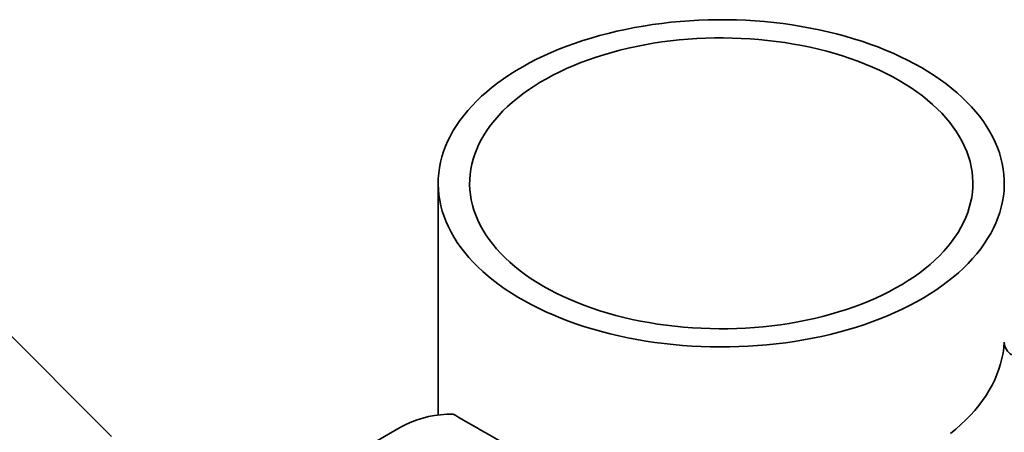
# Model space of a CAD drawing. Units: inches. Extents: x 0.2 to 8.4, y 0.1 to 10.9.
# Drawn here: x 7.1 to 7.7, y 9.1 to 9.4 of the extents above; entities that cross this region are included whole.
import ezdxf

# ---------------------------------------------------------------- set-up
doc = ezdxf.new("R2010")
doc.units = ezdxf.units.IN
doc.header["$MEASUREMENT"] = 0

msp = doc.modelspace()

# ---------------------------------------------------------------- linework, layer by layer
at = {"color": 7, "linetype": 'Continuous', "lineweight": 35}
for p, q in [((7.34433491, 9.30674524), (7.34433491, 9.15348619)), ((7.12799971, 9.13932487), (7.01856348, 9.24849704)), ((7.31833983, 9.14482864), (7.23052218, 9.09413259))]:
    msp.add_line(p, q, dxfattribs=at)
at = {"color": 8, "linetype": 'Continuous', "lineweight": 35}
msp.add_line((7.71925799, 9.20157751), (7.71925799, 9.20088859), dxfattribs=at)
at = {"color": 7, "linetype": 'Continuous', "lineweight": 35, "flags": 128}
for points in [[(7.66441744, 9.3832835), (7.65993737, 9.38578521), (7.65531574, 9.38819957), (7.65055765, 9.39052392), (7.64566836, 9.39275568), (7.64065328, 9.3948924), (7.63551794, 9.3969317), (7.63026802, 9.39887134), (7.62490933, 9.40070918), (7.61944778, 9.40244317), (7.61388941, 9.40407141), (7.60824037, 9.4055921), (7.60250689, 9.40700355), (7.59669531, 9.40830421), (7.59081206, 9.40949264), (7.58486363, 9.41056752), (7.5788566, 9.41152767), (7.5727976, 9.41237203), (7.56669334, 9.41309966), (7.56055056, 9.41370976), (7.55437604, 9.41420165), (7.54817662, 9.4145748), (7.54195913, 9.41482878), (7.53573046, 9.41496333), (7.52949748, 9.41497828), (7.52326708, 9.41487362), (7.51704616, 9.41464948), (7.51084157, 9.41430609), (7.50466019, 9.41384384), (7.49850884, 9.41326323), (7.49239431, 9.41256491), (7.48632337, 9.41174966), (7.48030272, 9.41081836), (7.47433902, 9.40977205), (7.46843886, 9.40861189), (7.46260876, 9.40733916), (7.45685516, 9.40595527), (7.45118442, 9.40446174), (7.4456028, 9.40286022), (7.44011648, 9.40115249), (7.43473151, 9.39934043), (7.42945385, 9.39742604), (7.42428933, 9.39541145), (7.41924366, 9.39329887), (7.41432241, 9.39109064), (7.40953102, 9.3887892), (7.40487479, 9.3863971), (7.40035886, 9.38391697), (7.39598823, 9.38135156), (7.39176771, 9.37870371), (7.38770198, 9.37597634), (7.38379554, 9.37317246), (7.38005268, 9.37029517), (7.37647756, 9.36734765), (7.37307413, 9.36433316), (7.36984613, 9.36125504), (7.36679715, 9.35811667), (7.36393055, 9.35492154), (7.3612495, 9.35167317), (7.35875696, 9.34837514), (7.35645569, 9.34503112), (7.35434822, 9.34164478), (7.3524369, 9.33821988), (7.35072382, 9.33476019), (7.34921089, 9.33126955), (7.34789977, 9.3277518), (7.34679192, 9.32421084), (7.34588855, 9.32065058), (7.34519067, 9.31707495), (7.34469905, 9.31348791), (7.34441424, 9.30989342), (7.34433653, 9.30629544), (7.34446603, 9.30269797), (7.34480259, 9.29910496), (7.34534583, 9.2955204), (7.34609516, 9.29194825), (7.34704975, 9.28839244), (7.34820855, 9.28485692), (7.34957026, 9.28134559), (7.3511334, 9.27786232), (7.35289622, 9.27441098), (7.35485679, 9.27099536), (7.35701293, 9.26761925), (7.35936227, 9.26428638), (7.3619022, 9.26100043), (7.36462993, 9.25776503), (7.36754243, 9.25458376), (7.37063649, 9.25146014), (7.37390868, 9.2483976), (7.3773554, 9.24539955), (7.38097283, 9.24246929), (7.38475698, 9.23961006), (7.38870366, 9.23682502), (7.39280851, 9.23411724), (7.397067, 9.23148973), (7.40147442, 9.22894538), (7.4060259, 9.22648701), (7.4107164, 9.22411733), (7.41554076, 9.22183896), (7.42049363, 9.21965442), (7.42556954, 9.21756612), (7.43076288, 9.21557637), (7.43606792, 9.21368737), (7.44147879, 9.21190121), (7.44698951, 9.21021986), (7.45259399, 9.20864518), (7.45828604, 9.20717891), (7.46405937, 9.20582266), (7.46990759, 9.20457795), (7.47582425, 9.20344614), (7.48180281, 9.20242848), (7.48783665, 9.2015261), (7.49391912, 9.20074), (7.50004349, 9.20007104), (7.50620299, 9.19951997), (7.51239081, 9.19908739), (7.51860013, 9.19877378), (7.52482406, 9.19857949), (7.53105575, 9.19850473), (7.5372883, 9.19854959), (7.54351482, 9.19871401), (7.54972843, 9.19899782), (7.55592227, 9.19940069), (7.56208949, 9.1999222), (7.56822328, 9.20056175), (7.57431686, 9.20131864), (7.58036348, 9.20219204), (7.58635649, 9.20318097), (7.59228923, 9.20428436), (7.59815518, 9.20550097), (7.60394783, 9.20682947), (7.60966079, 9.20826838), (7.61528775, 9.20981612), (7.62082248, 9.21147097), (7.62625888, 9.21323111), (7.63159093, 9.21509459), (7.63681274, 9.21705935), (7.64191854, 9.21912323), (7.64690269, 9.22128393), (7.65175968, 9.22353907), (7.65648414, 9.22588617), (7.66107085, 9.22832262), (7.66551475, 9.23084574), (7.66981092, 9.23345273), (7.67395461, 9.23614071), (7.67794125, 9.23890672), (7.68176643, 9.2417477), (7.68542592, 9.2446605), (7.68891568, 9.24764191), (7.69223186, 9.25068864), (7.69537078, 9.25379732), (7.69832897, 9.2569645), (7.70110318, 9.2601867), (7.70369034, 9.26346035), (7.70608757, 9.26678184), (7.70829225, 9.27014748), (7.71030192, 9.27355357), (7.71211437, 9.27699634), (7.7137276, 9.28047199), (7.71513982, 9.28397667), (7.71634947, 9.28750651), (7.71735522, 9.29105761), (7.71815595, 9.29462605), (7.71875078, 9.29820788), (7.71913906, 9.30179914), (7.71932034, 9.30539587), (7.71929444, 9.30899409), (7.71906138, 9.31258983), (7.71862142, 9.31617911), (7.71797504, 9.31975796), (7.71712296, 9.32332243), (7.71606613, 9.32686858), (7.7148057, 9.3303925), (7.71334307, 9.33389028), (7.71167986, 9.33735807), (7.70981791, 9.34079202), (7.70775927, 9.34418835), (7.70550622, 9.34754331), (7.70306124, 9.35085317), (7.70042705, 9.3541143), (7.69760655, 9.35732308), (7.69460286, 9.36047596), (7.69141929, 9.36356947), (7.68805937, 9.36660018), (7.68452681, 9.36956475), (7.68082551, 9.37245989), (7.67695956, 9.37528242), (7.67293324, 9.3780292), (7.66875099, 9.38069722), (7.66441744, 9.3832835)], [(7.64968604, 9.37477925), (7.64545349, 9.37713789), (7.64107938, 9.37940883), (7.63656917, 9.38158924), (7.63192847, 9.3836764), (7.62716307, 9.38566772), (7.6222789, 9.3875607), (7.61728205, 9.38935301), (7.61217874, 9.39104239), (7.60697534, 9.39262675), (7.60167831, 9.39410411), (7.59629428, 9.39547263), (7.59082993, 9.39673061), (7.58529208, 9.39787648), (7.57968763, 9.39890882), (7.57402357, 9.39982632), (7.56830694, 9.40062786), (7.56254487, 9.40131244), (7.55674454, 9.40187919), (7.55091318, 9.40232742), (7.54505805, 9.40265657), (7.53918644, 9.40286622), (7.53330568, 9.40295612), (7.52742308, 9.40292615), (7.52154598, 9.40277635), (7.5156817, 9.40250691), (7.50983754, 9.40211816), (7.50402079, 9.40161059), (7.49823869, 9.40098483), (7.49249845, 9.40024165), (7.48680721, 9.399382), (7.48117208, 9.39840693), (7.47560006, 9.39731766), (7.47009811, 9.39611554), (7.46467307, 9.39480209), (7.45933171, 9.39337892), (7.45408068, 9.39184782), (7.44892652, 9.3902107), (7.44387565, 9.38846958), (7.43893437, 9.38662665), (7.43410884, 9.3846842), (7.42940505, 9.38264464), (7.42482888, 9.38051052), (7.42038603, 9.3782845), (7.41608203, 9.37596935), (7.41192225, 9.37356796), (7.40791185, 9.37108331), (7.40405586, 9.36851851), (7.40035906, 9.36587674), (7.39682606, 9.36316131), (7.39346126, 9.36037558), (7.39026887, 9.35752304), (7.38725284, 9.35460724), (7.38441695, 9.35163181), (7.38176472, 9.34860045), (7.37929946, 9.34551695), (7.37702424, 9.34238514), (7.3749419, 9.33920893), (7.37305502, 9.33599228), (7.37136596, 9.33273918), (7.36987683, 9.3294537), (7.36858948, 9.32613993), (7.36750551, 9.322802), (7.36662628, 9.31944406), (7.36595287, 9.3160703), (7.36548614, 9.31268492), (7.36522665, 9.30929214), (7.36517474, 9.30589619), (7.36533046, 9.3025013), (7.36569363, 9.29911169), (7.36626379, 9.29573159), (7.36704023, 9.29236522), (7.36802198, 9.28901676), (7.36920783, 9.28569039), (7.37059629, 9.28239025), (7.37218563, 9.27912046), (7.37397387, 9.27588508), (7.37595879, 9.27268815), (7.37813791, 9.26953365), (7.38050852, 9.26642551), (7.38306766, 9.2633676), (7.38581215, 9.26036374), (7.38873857, 9.25741766), (7.39184326, 9.25453304), (7.39512237, 9.25171347), (7.3985718, 9.24896246), (7.40218726, 9.24628344), (7.40596425, 9.24367975), (7.40989806, 9.24115464), (7.41398378, 9.23871123), (7.41821634, 9.2363526), (7.42259044, 9.23408166), (7.42710066, 9.23190125), (7.43174135, 9.22981409), (7.43650676, 9.22782277), (7.44139093, 9.22592978), (7.44638778, 9.22413748), (7.45149109, 9.2224481), (7.45669449, 9.22086374), (7.46199151, 9.21938638), (7.46737555, 9.21801785), (7.4728399, 9.21675987), (7.47837774, 9.215614), (7.48398219, 9.21458167), (7.48964626, 9.21366416), (7.49536289, 9.21286263), (7.50112495, 9.21217805), (7.50692528, 9.2116113), (7.51275665, 9.21116307), (7.51861178, 9.21083392), (7.52448338, 9.21062427), (7.53036415, 9.21053437), (7.53624675, 9.21056434), (7.54212385, 9.21071414), (7.54798813, 9.21098358), (7.55383229, 9.21137233), (7.55964904, 9.2118799), (7.56543114, 9.21250566), (7.57117138, 9.21324883), (7.57686261, 9.21410849), (7.58249775, 9.21508356), (7.58806976, 9.21617283), (7.59357172, 9.21737494), (7.59899676, 9.2186884), (7.60433812, 9.22011156), (7.60958915, 9.22164266), (7.61474331, 9.22327979), (7.61979417, 9.2250209), (7.62473545, 9.22686384), (7.62956099, 9.22880629), (7.63426478, 9.23084585), (7.63884094, 9.23297996), (7.6432838, 9.23520598), (7.6475878, 9.23752113), (7.65174758, 9.23992253), (7.65575797, 9.24240717), (7.65961397, 9.24497198), (7.66331077, 9.24761374), (7.66684377, 9.25032918), (7.67020856, 9.2531149), (7.67340096, 9.25596744), (7.67641699, 9.25888325), (7.67925288, 9.26185868), (7.68190511, 9.26489004), (7.68437037, 9.26797354), (7.68664559, 9.27110535), (7.68872793, 9.27428156), (7.69061481, 9.27749821), (7.69230386, 9.28075131), (7.693793, 9.28403678), (7.69508035, 9.28735056), (7.69616432, 9.29068849), (7.69704355, 9.29404643), (7.69771695, 9.29742019), (7.69818369, 9.30080557), (7.69844318, 9.30419835), (7.69849509, 9.3075943), (7.69833937, 9.31098919), (7.6979762, 9.3143788), (7.69740604, 9.31775889), (7.6966296, 9.32112527), (7.69564784, 9.32447373), (7.694462, 9.3278001), (7.69307354, 9.33110024), (7.6914842, 9.33437003), (7.68969596, 9.33760541), (7.68771104, 9.34080234), (7.68553192, 9.34395684), (7.68316131, 9.34706498), (7.68060216, 9.35012289), (7.67785768, 9.35312675), (7.67493126, 9.35607283), (7.67182657, 9.35895745), (7.66854746, 9.36177702), (7.66509803, 9.36452803), (7.66148256, 9.36720704), (7.65770558, 9.36981073), (7.65377177, 9.37233585), (7.64968604, 9.37477925)], [(7.68365344, 9.14115662), (7.68722754, 9.14410539), (7.69062986, 9.14712111), (7.69385662, 9.15020047), (7.69690427, 9.15334005), (7.69976943, 9.15653639), (7.70244894, 9.15978595), (7.70493984, 9.16308513), (7.70723936, 9.1664303), (7.70934498, 9.16981775), (7.71125436, 9.17324374), (7.71296538, 9.17670447), (7.71447617, 9.18019614), (7.71578504, 9.18371486), (7.71689056, 9.18725676), (7.71779149, 9.19081792), (7.71848685, 9.1943944), (7.71897587, 9.19798225), (7.71925799, 9.20157751)]]:
    msp.add_lwpolyline(points, dxfattribs=at)
at = {"color": 7, "linetype": 'Continuous', "lineweight": 35}
msp.add_arc((7.72899887, 9.20191309), 0.00974666, 181.97314233, 241.65310252, dxfattribs=at)
for centre, major_axis, ratio, start_param, end_param in [((7.41398378, 8.98354223), (-0.0962368, 0.16093532), 0.587368716, 5.947556128, 6.226391866), ((7.53183491, 9.05157624), (0.1875, -0.10825904), 0.000070373, 2.356235122, 2.81495951)]:
    msp.add_ellipse(centre, major_axis=major_axis, ratio=ratio, start_param=start_param, end_param=end_param, dxfattribs=at)
msp.add_open_spline([(7.32326785, 9.14742669), (7.32212912, 9.1468738), (7.3205244, 9.14609467), (7.31884174, 9.14509576), (7.31835313, 9.1448057)], degree=3, knots=[0, 0, 0, 0, 0.709618404, 1, 1, 1, 1], dxfattribs=at)

doc.saveas('drawing.dxf')
